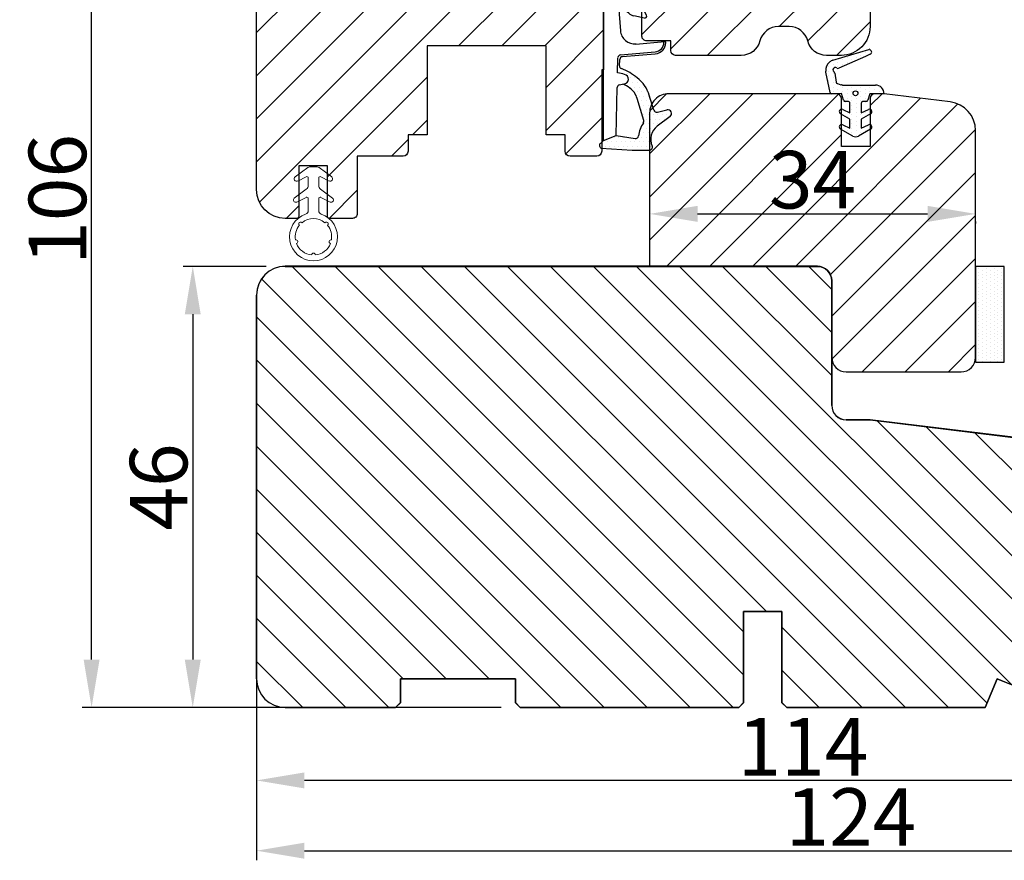
# Model space of a CAD drawing. Units: millimetres. Extents: x 63 to 2917, y -1815 to -130.
# Drawn here: x 260 to 286, y -450 to -428 of the extents above; entities that cross this region are included whole.
import ezdxf

# ---------------------------------------------------------------- set-up
doc = ezdxf.new("R2010")
doc.units = ezdxf.units.MM
doc.linetypes.add('SLD-Solid', pattern=[0])
doc.layers.get('0').update_dxf_attribs({"lineweight": 0})
doc.layers.get('DEFPOINTS').update_dxf_attribs({"lineweight": 0})
for name, color, linetype, lineweight in [('02 MEASURES', 156, 'Continuous', 13), ('03 FRAME', 40, 'Continuous', 25), ('04 FRAME HATCH', 40, 'Continuous', 0), ('05 SASH', 40, 'Continuous', 25), ('06 SASH HATCH', 40, 'Continuous', 0), ('13 GASKET', 254, 'Continuous', 25), ('14 GASKET HATCH', 254, 'Continuous', 0), ('DIMENSIONER', 5, 'Continuous', 9), ('HATCH_TÆTNINGS.', 253, 'Continuous', 0)]:
    doc.layers.add(name, color=color, linetype=linetype, lineweight=lineweight)
doc.styles.add('M1x0.25', font='arial.ttf', dxfattribs={"height": 1.5})
doc.dimstyles.new('M1x0.25', dxfattribs={"dimscale": 0, "dimtxt": 1.5, "dimasz": 1.25, "dimexe": 0.25, "dimexo": 0.5, "dimgap": 0.125, "dimtad": 1, "dimdec": 0, "dimlfac": 4, "dimdsep": 46, "dimtxsty": 'M1x0.25', "dimcen": -1, "dimclrd": 256, "dimclre": 256, "dimclrt": 256, "dimazin": 2, "dimtfac": 1, "dimtdec": 0, "dimtmove": 0, "dimatfit": 3, "dimfxl": 1, "dimtolj": 1, "dimarcsym": 0})

# ---------------------------------------------------------------- blocks, each defined once
blk = doc.blocks.new('A$C3DED3EB6')
at = {"layer": '14 GASKET HATCH'}
h = blk.add_hatch(dxfattribs=at)
h.set_pattern_fill('DOTS', color=256, scale=0.3, style=0)
h.paths.add_polyline_path([(2.95, 14.17, 0.123356), (3.46, 15.53, -0.423923), (3.8, 15.8), (5.77, 15.5), (7.1, 16.01), (7.43, 16.31, 0.559716), (7.34, 16.81), (4.1, 17.01, 0.000213), (4.09, 17.01), (2.3, 17.01, 0.546456), (2.03, 16.58, -0.353985), (1.5, 14.51), (0.16, 13.52, 0.816255), (0.49, 12.81), (1.49, 13.05, -0.406001), (1.85, 12.84), (2.35, 11.3, 0.171791), (3.6, 9.49, 0.088688), (5.24, 8.51, -0.336533), (5.43, 8.21), (5.4, 7.56, -0.384601), (5.12, 7.27), (1.71, 6.97, 0.387027), (0.6, 5.79, 0.44548), (0.71, 5.69), (0.8, 5.7), (0.8, 5.77, -0.393479), (1.73, 6.77), (5.32, 7.08, 0.378672), (5.59, 7.37), (5.64, 8.97, -0.046796), (4.91, 9.13, -0.909937), (5, 10.12), (5.09, 10.14, -0.057949), (4.36, 10.54, -0.171791), (3.6, 11.64), (2.91, 13.9, -0.238201)])
at = {"layer": '13 GASKET'}
for p, q in [((4.09, 17.01), (2.3, 17.01)), ((7.34, 16.81), (4.1, 17.01)), ((5.77, 15.5), (3.8, 15.8)), ((5.77, 15.5), (5.68, 10.49)), ((7.1, 16.01), (5.77, 15.5)), ((7.1, 16.01), (7.43, 16.31)), ((7.1, 16.01), (7.1, 0.5)), ((0.16, 13.52), (1.5, 14.51)), ((2.91, 13.92), (3.6, 11.64)), ((1.49, 13.05), (0.49, 12.81)), ((1.85, 12.84), (2.35, 11.3)), ((5.43, 10.2), (5, 10.12)), ((5, 10.12), (5, 10.12)), ((5.44, 8.23), (5.4, 7.56)), ((5.64, 8.97), (5.6, 7.38)), ((5.12, 7.27), (1.71, 6.97)), ((5.32, 7.08), (1.73, 6.77)), ((3.72, 5.95), (0.71, 5.69)), ((0.8, 5.77), (0.8, 5.7)), ((5.54, 1.98), (5.34, 4.56)), ((2.84, 3.24), (3.96, 3.01)), ((2.62, 2.96), (2.82, 2.56)), ((2.95, 2.45), (3.74, 2.27)), ((5.42, 0.76), (3.99, 2.12)), ((4.45, 2.75), (5.54, 1.98)), ((5.64, 0.1), (5.42, 0.76)), ((6.6, 0), (5.85, 0))]:
    blk.add_line(p, q, dxfattribs=at)
for centre, radius, start, end in [((0.48, 15.88), 1.7, 306.6458, 24.6186), ((2.3, 16.71), 0.3, 90, 204.6186), ((4.09, 13.43), 3.58, 89.9512, 90), ((7.23, 16.53), 0.3, 312.0806, 69.0263), ((0.48, 15.88), 3, 325.326, 353.4551), ((3.76, 15.5), 0.3, 81.5623, 173.4551), ((0.4, 13.2), 0.4, 126.6458, 283.5386), ((3.2, 14), 0.3, 145.326, 195.1498), ((1.56, 12.76), 0.3, 15.1498, 103.5386), ((5.53, 12.16), 3.3, 195.1498, 234.1408), ((5.53, 12.16), 2, 195.1498, 234.1408), ((6.47, 13.45), 3.59, 234.1408, 247.4069), ((5.38, 10.49), 0.3, 280.4077, 358.6762), ((7.14, 13.59), 5.42, 229.1545, 249.4273), ((5, 9.62), 0.5, 90, 259.2009), ((6.14, 12.96), 4.03, 252.1001, 262.8171), ((5.14, 8.23), 0.3, 358.4004, 69.4273), ((5.1, 7.57), 0.3, 275.053, 359.2001), ((5.3, 7.38), 0.3, 275.053, 358.6762), ((1.8, 5.77), 1.2, 94.0856, 178.8011), ((1.8, 5.77), 1, 94.0856, 180), ((0.7, 5.79), 0.1, 178.8011, 274.8492), ((3.84, 4.45), 1.5, 4.1922, 94.8492), ((2.8, 3.05), 0.2, 78.3995, 206.5651), ((3, 2.65), 0.2, 206.5651, 256.6853), ((3.62, 1.78), 0.5, 43.0047, 76.6853), ((3.76, 2.03), 1, 46.12, 78.3995), ((5.85, 0.3), 0.3, 223.0047, 270), ((6.6, 0.5), 0.5, 270, 0)]:
    blk.add_arc(centre, radius, start, end, dxfattribs=at)
blk = doc.blocks.new('01 top')
at = {"layer": 'HATCH_TÆTNINGS.'}
blk.add_blockref('A$C3DED3EB6', (-7.17, 1.12), dxfattribs=at)
blk = doc.blocks.new('ffffffffffffff')
at = {"layer": '13 GASKET', "color": 7, "linetype": 'SLD-Solid', "lineweight": 15, "ltscale": 20}
for p, q in [((-425.48, -1165.18), (-425.98, -1164.21)), ((-425.55, -1163.95), (-424.62, -1165.2)), ((-423.33, -1165.18), (-423.78, -1164.31)), ((-423.35, -1164.05), (-422.36, -1165.37)), ((-426.86, -1165.4), (-425.61, -1165.4)), ((-424.22, -1165.4), (-423.46, -1165.4)), ((-422.3, -1165.55), (-422.3, -1166.35)), ((-425.61, -1166.5), (-426.86, -1166.5)), ((-424.62, -1166.7), (-425.55, -1167.95)), ((-423.46, -1166.5), (-424.22, -1166.5)), ((-422.36, -1166.53), (-423.35, -1167.85)), ((-425.98, -1167.68), (-425.48, -1166.72)), ((-423.78, -1167.58), (-423.33, -1166.72))]:
    blk.add_line(p, q, dxfattribs=at)
at = {"layer": '13 GASKET', "color": 7, "linetype": 'SLD-Solid', "lineweight": 15, "ltscale": 400}
for centre, radius, start, end in [((-429.6, -1165.95), 2.5, 19.1233, 340.8787), ((-429.6, -1165.95), 1.9, 111.0344, 173.9671), ((-430.1, -1164.11), 0.2, 198.0199, 11.9822), ((-430.1, -1164.11), 0.2, 198.0199, 11.9822), ((-429.6, -1165.95), 1.9, 51.0348, 98.9667), ((-429.6, -1165.95), 1.9, 51.0348, 98.9667), ((-428.26, -1164.61), 0.2, 311.9833, 138.0183), ((-425.75, -1164.1), 0.25, 36.8703, 207.1957), ((-423.55, -1164.2), 0.25, 36.8703, 207.1957), ((-429.6, -1165.95), 1.9, 321.035, 38.9667), ((-429.6, -1165.95), 1.9, 321.035, 38.9667), ((-426.86, -1165), 0.4, 199.1248, 270.0003), ((-425.61, -1165.25), 0.15, 270.0074, 27.1913), ((-424.22, -1164.9), 0.5, 216.8698, 270.0018), ((-423.46, -1165.25), 0.15, 270.0017, 27.1913), ((-422.6, -1165.55), 0.3, 359.9957, 36.8784), ((-431.5, -1165.95), 0.2, 273.0167, 86.9833), ((-429.6, -1165.95), 1.9, 186.0351, 248.9664), ((-426.86, -1166.9), 0.4, 89.9976, 160.8809), ((-425.61, -1166.65), 0.15, 332.801, 90.002), ((-424.22, -1167), 0.5, 89.9993, 143.1325), ((-423.46, -1166.65), 0.15, 332.8096, 89.9991), ((-422.6, -1166.35), 0.3, 323.1337, 0.0007), ((-430.1, -1167.78), 0.2, 348.0172, 161.9849), ((-430.1, -1167.78), 0.2, 348.0172, 161.9849), ((-429.6, -1165.95), 1.9, 261.0348, 308.9665), ((-429.6, -1165.95), 1.9, 261.0348, 308.9665), ((-428.26, -1167.29), 0.2, 221.9848, 48.0167), ((-425.75, -1167.8), 0.25, 152.8082, 323.1305), ((-423.55, -1167.7), 0.25, 152.8062, 323.1325)]:
    blk.add_arc(centre, radius, start, end, dxfattribs=at)
blk = doc.blocks.new('rerer')
h = blk.add_hatch()
h.set_pattern_fill('DOTS', color=256, scale=0.3, style=0)
h.paths.add_polyline_path([(-529.21, -1576.38), (-529.21, -1572.92, 0.002231), (-529.21, -1572.9, 0.015618), (-529.17, -1572.78), (-529.05, -1572.41, -0.284415), (-528.89, -1572.28), (-527.96, -1572.14, 0.213155), (-527.82, -1572.05, -1.054753), (-527.42, -1572.34, 0.28342), (-527.45, -1572.55), (-526.21, -1575.34), (-525.99, -1575.83, 0.665241), (-525.53, -1575.82, 0.379649), (-525.48, -1575.7), (-526.61, -1571.94, 0.114145), (-526.8, -1571.61, 0.283832), (-527.76, -1571.2), (-527.87, -1571.21), (-529.99, -1571.65, 0.284446), (-530.11, -1571.75), (-530.1, -1572.82), (-530.77, -1573.03, 0.326476), (-530.91, -1573.22), (-530.91, -1573.5, -0.414217), (-531.11, -1573.7), (-532.1, -1573.7), (-531.74, -1572.96, 0.960222), (-532.19, -1572.72), (-532.75, -1573.7), (-533.7, -1573.7), (-533.34, -1572.96, 0.960222), (-533.79, -1572.72), (-534.52, -1574, 0.267955), (-534.52, -1574.6), (-533.79, -1575.87, 0.960221), (-533.34, -1575.64), (-533.7, -1574.9), (-532.75, -1574.9), (-532.19, -1575.87, 0.960222), (-531.74, -1575.64), (-532.1, -1574.9), (-531.11, -1574.9, -0.414211), (-530.91, -1575.1), (-530.91, -1575.38, 0.326488), (-530.77, -1575.57), (-530.11, -1575.78), (-530.11, -1577.28, 0.414214)])
h.paths.add_polyline_path([(-530.31, -1574.29, 1), (-529.81, -1574.29, 1)], flags=16)
at = {"layer": '13 GASKET', "color": 7, "linetype": 'Continuous', "lineweight": 25}
for p, q in [((-529.99, -1571.65), (-527.87, -1571.21)), ((-527.87, -1571.21), (-527.76, -1571.2)), ((-530.1, -1572.82), (-530.11, -1571.75)), ((-527.96, -1572.14), (-528.89, -1572.28)), ((-526.61, -1571.94), (-525.48, -1575.7)), ((-534.52, -1574), (-533.79, -1572.72)), ((-533.34, -1572.96), (-533.7, -1573.7)), ((-532.75, -1573.7), (-532.19, -1572.72)), ((-531.74, -1572.96), (-532.1, -1573.7)), ((-530.91, -1573.5), (-530.91, -1573.22)), ((-530.77, -1573.03), (-530.1, -1572.82)), ((-529.21, -1572.92), (-529.21, -1576.38)), ((-529.05, -1572.41), (-529.17, -1572.78)), ((-526.21, -1575.34), (-527.45, -1572.55)), ((-533.7, -1573.7), (-532.75, -1573.7)), ((-532.1, -1573.7), (-531.11, -1573.7)), ((-533.79, -1575.87), (-534.52, -1574.6)), ((-533.7, -1574.9), (-533.34, -1575.64)), ((-532.75, -1574.9), (-533.7, -1574.9)), ((-532.19, -1575.87), (-532.75, -1574.9)), ((-532.1, -1574.9), (-531.74, -1575.64)), ((-531.11, -1574.9), (-532.1, -1574.9)), ((-530.91, -1575.38), (-530.91, -1575.1)), ((-525.99, -1575.83), (-526.21, -1575.34)), ((-530.11, -1575.78), (-530.77, -1575.57)), ((-530.11, -1577.28), (-530.11, -1575.78))]:
    blk.add_line(p, q, dxfattribs=at)
blk.add_circle((-530.06, -1574.29), 0.25, dxfattribs=at)
for centre, radius, start, end in [((-527.61, -1572.19), 1, 35.2516, 98.6342), ((-529.97, -1571.79), 0.15, 98.6325, 162.1452), ((-528.86, -1572.48), 0.2, 98.6363, 162.1424), ((-527.99, -1571.94), 0.2, 278.6377, 326.7689), ((-527.61, -1572.19), 0.25, 320.6642, 146.7698), ((-527.27, -1572.47), 0.2, 140.6619, 203.957), ((-527.42, -1572.19), 0.85, 16.7193, 42.7666), ((-533.57, -1572.85), 0.25, 334.6496, 149.9994), ((-531.97, -1572.85), 0.25, 334.6494, 149.9994), ((-530.71, -1573.22), 0.2, 107.677, 179.9987), ((-531.07, -1572.17), 2, 338.568, 342.1471), ((-531.27, -1572.92), 2.06, 0.0115, 0.5228), ((-534, -1574.3), 0.6, 149.9993, 210.0007), ((-531.11, -1573.5), 0.2, 269.9989, 0.0011), ((-531.11, -1575.1), 0.2, 0.0007, 89.9993), ((-530.71, -1575.38), 0.2, 179.9994, 252.3249), ((-533.57, -1575.75), 0.25, 210.0006, 25.3504), ((-531.97, -1575.75), 0.25, 210.0006, 25.3506), ((-530.11, -1576.38), 0.9, 269.9999, 359.9999), ((-525.77, -1575.73), 0.25, 203.9561, 338.4897), ((-525.57, -1575.73), 0.1, 293.5589, 16.7158)]:
    blk.add_arc(centre, radius, start, end, dxfattribs=at)
blk = doc.blocks.new('*D1872')
at = {"layer": '02 MEASURES', "lineweight": -2}
for p, q in [((266.422, -444.994), (266.422, -448.257)), ((294.922, -444.994), (294.922, -448.257)), ((293.672, -448.007), (267.672, -448.007))]:
    blk.add_line(p, q, dxfattribs=at)
at = {"layer": '02 MEASURES'}
for points in [[(267.672, -447.799), (267.672, -448.215), (266.422, -448.007)], [(293.672, -448.215), (293.672, -447.799), (294.922, -448.007)]]:
    blk.add_solid(points, dxfattribs=at)
at = {"layer": 'DEFPOINTS', "color": 0}
for p in [(266.422, -444.494), (294.922, -444.494), (266.422, -448.007)]:
    blk.add_point(p, dxfattribs=at)
at = {"layer": '02 MEASURES', "insert": (280.672, -447.129), "char_height": 1.5, "attachment_point": 5, "style": 'M1x0.25'}
blk.add_mtext('\\A1;114', dxfattribs=at)
blk = doc.blocks.new('*D1873')
at = {"layer": '02 MEASURES', "lineweight": -2}
for p, q in [((268.607, -419.615), (261.871, -419.615)), ((262.121, -444.857), (262.121, -420.865)), ((268.109, -446.107), (261.871, -446.107))]:
    blk.add_line(p, q, dxfattribs=at)
at = {"layer": '02 MEASURES'}
for points in [[(262.329, -420.865), (261.913, -420.865), (262.121, -419.615)], [(261.913, -444.857), (262.329, -444.857), (262.121, -446.107)]]:
    blk.add_solid(points, dxfattribs=at)
at = {"layer": 'DEFPOINTS', "color": 0}
for p in [(262.121, -419.615), (269.107, -419.615), (268.609, -446.107)]:
    blk.add_point(p, dxfattribs=at)
at = {"layer": '02 MEASURES', "insert": (261.23, -432.861), "char_height": 1.5, "attachment_point": 5, "rotation": 90, "style": 'M1x0.25'}
blk.add_mtext('\\A1;106', dxfattribs=at)
blk = doc.blocks.new('*D1875')
at = {"layer": '02 MEASURES', "lineweight": -2}
for p, q in [((266.672, -434.607), (264.509, -434.607)), ((264.759, -435.857), (264.759, -444.857)), ((272.797, -446.107), (264.509, -446.107))]:
    blk.add_line(p, q, dxfattribs=at)
at = {"layer": '02 MEASURES'}
for points in [[(264.967, -435.857), (264.551, -435.857), (264.759, -434.607)], [(264.551, -444.857), (264.967, -444.857), (264.759, -446.107)]]:
    blk.add_solid(points, dxfattribs=at)
at = {"layer": 'DEFPOINTS', "color": 0}
for p in [(267.172, -434.607), (264.759, -446.107), (273.297, -446.107)]:
    blk.add_point(p, dxfattribs=at)
at = {"layer": '02 MEASURES', "insert": (263.868, -440.357), "char_height": 1.5, "attachment_point": 5, "rotation": 90, "style": 'M1x0.25'}
blk.add_mtext('\\A1;46', dxfattribs=at)
blk = doc.blocks.new('*D1876')
at = {"layer": '02 MEASURES', "lineweight": -2}
for p, q in [((277.922, -433.239), (283.922, -433.239)), ((276.672, -433.438), (276.672, -433.489)), ((285.172, -433.438), (285.172, -433.489))]:
    blk.add_line(p, q, dxfattribs=at)
at = {"layer": '02 MEASURES'}
for points in [[(277.922, -433.03), (277.922, -433.447), (276.672, -433.239)], [(283.922, -433.447), (283.922, -433.03), (285.172, -433.239)]]:
    blk.add_solid(points, dxfattribs=at)
at = {"layer": 'DEFPOINTS', "color": 0}
for p in [(276.672, -432.938), (285.172, -432.938), (285.172, -433.239)]:
    blk.add_point(p, dxfattribs=at)
at = {"layer": '02 MEASURES', "insert": (280.922, -432.348), "char_height": 1.5, "attachment_point": 5, "style": 'M1x0.25'}
blk.add_mtext('\\A1;34', dxfattribs=at)
blk = doc.blocks.new('10TKK14SUF')
at = {"layer": '03 FRAME'}
for p, q in [((407.35, 63.33), (351.85, 63.33)), ((408.85, 48.83), (408.85, 61.83)), ((348.85, 60.33), (348.85, 20.33)), ((412.85, 47.33), (410.35, 47.33)), ((460.22, 41.51), (412.85, 47.33)), ((462.85, 20.33), (462.85, 38.53)), ((399.65, 17.83), (399.65, 27.33)), ((399.65, 27.33), (403.65, 27.33)), ((403.65, 27.33), (403.65, 17.83)), ((363.85, 17.83), (363.85, 20.33)), ((363.85, 20.33), (375.85, 20.33)), ((375.85, 20.33), (375.85, 17.83)), ((424.85, 17.33), (426.09, 20.33)), ((426.09, 20.33), (433.34, 17.33)), ((435.85, 17.83), (435.85, 20.33)), ((435.85, 20.33), (447.85, 20.33)), ((447.85, 20.33), (447.85, 17.83)), ((363.35, 17.33), (363.85, 17.83)), ((375.85, 17.83), (376.35, 17.33)), ((399.15, 17.33), (399.65, 17.83)), ((403.65, 17.83), (404.15, 17.33)), ((435.35, 17.33), (435.85, 17.83)), ((447.85, 17.83), (448.35, 17.33)), ((351.85, 17.33), (363.35, 17.33)), ((376.35, 17.33), (399.15, 17.33)), ((404.15, 17.33), (424.85, 17.33)), ((433.34, 17.33), (435.35, 17.33)), ((448.35, 17.33), (452.65, 17.33)), ((458.05, 17.33), (459.85, 17.33))]:
    blk.add_line(p, q, dxfattribs=at)
for centre, radius, start, end in [((351.85, 60.33), 3, 90, 180), ((407.35, 61.83), 1.5, 0, 90), ((410.35, 48.83), 1.5, 180, 270), ((459.85, 38.53), 3, 360, 83), ((351.85, 20.33), 3, 180, 270), ((455.35, 17.33), 2.25, 10.4757, 169.5243), ((459.85, 20.33), 3, 270, 0), ((458.05, 17.83), 0.5, 190.4757, 270)]:
    blk.add_arc(centre, radius, start, end, dxfattribs=at)
blk = doc.blocks.new('10tKK14SUFF')
at = {"layer": '04 FRAME HATCH'}
h = blk.add_hatch(dxfattribs=at)
h.set_pattern_fill('ANSI31', color=256, angle=90, style=0)
h.paths.add_polyline_path([(857378.97, -338688.87, 0.378866), (857376.33, -338685.89), (857328.97, -338680.08), (857326.47, -338680.08, -0.414214), (857324.97, -338678.58), (857324.97, -338665.58, 0.414214), (857323.47, -338664.08), (857267.97, -338664.08, 0.414214), (857264.97, -338667.08), (857264.97, -338707.08, 0.414214), (857267.97, -338710.08), (857279.47, -338710.08), (857279.97, -338709.58), (857279.97, -338707.08), (857291.97, -338707.08), (857291.97, -338709.58), (857292.47, -338710.08), (857315.27, -338710.08), (857315.77, -338709.58), (857315.77, -338700.08), (857319.77, -338700.08), (857319.77, -338709.58), (857320.27, -338710.08), (857340.97, -338710.08), (857342.21, -338707.08), (857349.45, -338710.08), (857351.47, -338710.08), (857351.97, -338709.58), (857351.97, -338707.08), (857363.97, -338707.08), (857363.97, -338709.58), (857364.47, -338710.08), (857368.76, -338710.08, 0.361621), (857369.25, -338709.67, -0.83205), (857373.68, -338709.67, 0.361621), (857374.17, -338710.08), (857375.97, -338710.08, 0.414214), (857378.97, -338707.08)])
blk.add_blockref('10TKK14SUF', (856916.12, -338727.4))
blk = doc.blocks.new('*D1883')
at = {"layer": '02 MEASURES', "lineweight": -2}
for p, q in [((266.422, -445.494), (266.422, -450.089)), ((297.422, -445.494), (297.422, -450.089)), ((267.672, -449.839), (296.172, -449.839))]:
    blk.add_line(p, q, dxfattribs=at)
at = {"layer": '02 MEASURES'}
for points in [[(267.672, -449.631), (267.672, -450.048), (266.422, -449.839)], [(296.172, -450.048), (296.172, -449.631), (297.422, -449.839)]]:
    blk.add_solid(points, dxfattribs=at)
at = {"layer": 'DEFPOINTS', "color": 0}
for p in [(266.422, -444.994), (297.422, -444.994), (297.422, -449.839)]:
    blk.add_point(p, dxfattribs=at)
at = {"layer": '02 MEASURES', "insert": (281.922, -448.961), "char_height": 1.5, "attachment_point": 5, "style": 'M1x0.25'}
blk.add_mtext('\\A1;124', dxfattribs=at)

msp = doc.modelspace()

# ---------------------------------------------------------------- hatches: boundary and pattern name
at = {"layer": '04 FRAME HATCH'}
h = msp.add_hatch(dxfattribs=at)
h.set_pattern_fill('ANSI31', color=256, scale=0.25, style=0)
h.set_pattern_definition([(45, (-493.5208, -61.3776), (-0.561266, 0.561266), [])])
h.paths.add_polyline_path([(285.172, -436.982), (285.172, -431.063, 0.378868), (284.513, -430.319), (282.788, -430.107), (282.547, -430.107, 0.414202), (282.422, -430.232), (282.422, -431.482), (281.672, -431.482), (281.672, -430.232, 0.414213), (281.547, -430.107), (277.172, -430.107, 0.414215), (276.672, -430.607), (276.672, -434.607), (281.047, -434.607, -0.414214), (281.422, -434.982), (281.422, -436.982, 0.414214), (281.797, -437.357), (284.797, -437.357, 0.414214)])
at = {"layer": '06 SASH HATCH'}
h = msp.add_hatch(dxfattribs=at)
h.set_pattern_fill('ANSI31', color=256, scale=0.25, style=0)
h.set_pattern_definition([(45, (69.5116, -80.9965), (-0.561266, 0.561266), [])])
h.paths.add_polyline_path([(266.422, -432.607), (266.422, -420.91, -0.33945), (266.977, -420.186), (269.107, -419.615, -0.493152), (269.422, -419.857), (269.422, -423.232, 0.414212), (269.797, -423.607), (270.422, -423.607), (281.983, -425.026, -0.378879), (282.422, -425.523), (282.422, -428.357, -0.414225), (281.672, -429.107), (281.281, -429.107, -0.342), (280.797, -428.732, 0.342014), (280.312, -428.357), (280.031, -428.357, 0.342014), (279.547, -428.732, -0.342), (279.062, -429.107), (277.347, -429.107, -0.41419), (277.222, -428.982), (277.222, -428.732), (276.597, -428.732, -0.414227), (276.472, -428.607), (276.472, -427.107), (275.472, -427.107), (275.472, -429.482), (275.422, -429.482), (275.422, -431.607, -0.41419), (275.297, -431.732), (274.597, -431.732, -0.41419), (274.472, -431.607), (274.472, -431.182), (273.972, -431.182), (273.972, -428.857), (270.872, -428.857), (270.872, -431.182), (270.372, -431.182), (270.372, -431.607, -0.41419), (270.247, -431.732), (269.047, -431.732), (269.047, -433.232, -0.414224), (268.922, -433.357), (268.322, -433.357, -0.414112), (268.272, -433.307), (268.272, -431.982), (267.522, -431.982), (267.522, -433.307, -0.414114), (267.472, -433.357), (267.172, -433.357, -0.414212)])
at = {"layer": '14 GASKET HATCH', "linetype": 'ByBlock'}
h = msp.add_hatch(dxfattribs=at)
h.set_pattern_fill('DOTS', color=256, scale=0.0625, angle=270, style=0)
h.set_pattern_definition([(270, (-198.23448, 113.97187), (0.09921875, -0.049609375), [0, -0.09921875])])
h.paths.add_polyline_path([(285.922, -437.107), (285.922, -434.607), (285.172, -434.607), (285.172, -434.982), (285.172, -434.982), (285.172, -437.107)])

# ---------------------------------------------------------------- linework, layer by layer
at = {"layer": '03 FRAME'}
for p, q in [((267.172, -434.607), (281.047, -434.607)), ((281.422, -434.982), (281.422, -438.232)), ((266.422, -445.357), (266.422, -435.357)), ((281.797, -438.607), (282.422, -438.607)), ((282.422, -438.607), (294.263, -440.061)), ((279.122, -443.607), (279.122, -445.982)), ((280.122, -443.607), (279.122, -443.607)), ((280.122, -445.982), (280.122, -443.607)), ((273.172, -445.357), (270.172, -445.357)), ((270.172, -445.357), (270.172, -445.982)), ((273.172, -445.982), (273.172, -445.357)), ((285.732, -445.357), (285.422, -446.107)), ((287.543, -446.107), (285.732, -445.357)), ((270.172, -445.982), (270.047, -446.107)), ((273.297, -446.107), (273.172, -445.982)), ((279.122, -445.982), (278.997, -446.107)), ((280.247, -446.107), (280.122, -445.982)), ((270.047, -446.107), (267.172, -446.107)), ((278.997, -446.107), (273.297, -446.107)), ((285.422, -446.107), (280.247, -446.107))]:
    msp.add_line(p, q, dxfattribs=at)
at = {"layer": '03 FRAME', "ltscale": 50}
msp.add_lwpolyline([(285.172, -431.063, 0.378868), (284.513, -430.319), (282.788, -430.107), (282.547, -430.107, 0.414202), (282.422, -430.232), (282.422, -431.482), (281.672, -431.482), (281.672, -430.232, 0.414213), (281.547, -430.107), (277.172, -430.107, 0.414215), (276.672, -430.607), (276.672, -434.607), (281.047, -434.607, -0.414214), (281.422, -434.982), (281.422, -436.982, 0.414214), (281.797, -437.357), (284.797, -437.357, 0.414214), (285.172, -436.982)], format="xyb", close=True, dxfattribs=at)
at = {"layer": '03 FRAME'}
for centre, radius, start, end in [((267.172, -435.357), 0.75, 90, 180), ((281.047, -434.982), 0.375, 0, 90), ((281.797, -438.232), 0.375, 180, 270), ((267.172, -445.357), 0.75, 180, 270)]:
    msp.add_arc(centre, radius, start, end, dxfattribs=at)
at = {"layer": '05 SASH'}
for points in [[(275.472, -427.107), (275.472, -429.482), (275.422, -429.482), (275.422, -431.607, -0.41419), (275.297, -431.732), (274.597, -431.732, -0.41419), (274.472, -431.607), (274.472, -431.182), (273.972, -431.182), (273.972, -428.857), (270.872, -428.857), (270.872, -431.182), (270.372, -431.182), (270.372, -431.607, -0.41419), (270.247, -431.732), (269.047, -431.732), (269.047, -433.232, -0.414224), (268.922, -433.357), (268.322, -433.357, -0.414112), (268.272, -433.307), (268.272, -431.982), (267.522, -431.982), (267.522, -433.307, -0.414114), (267.472, -433.357), (267.172, -433.357, -0.414212), (266.422, -432.607), (266.422, -420.91, -0.33945)], [(282.422, -425.523), (282.422, -428.357, -0.414225), (281.672, -429.107), (281.281, -429.107, -0.342), (280.797, -428.732, 0.342014), (280.312, -428.357), (280.031, -428.357, 0.342014), (279.547, -428.732, -0.342), (279.062, -429.107), (277.347, -429.107, -0.41419), (277.222, -428.982), (277.222, -428.732), (276.597, -428.732, -0.414227), (276.472, -428.607), (276.472, -427.107)]]:
    msp.add_lwpolyline(points, format="xyb", dxfattribs=at)
at = {"layer": '13 GASKET'}
msp.add_lwpolyline([(285.922, -437.107), (285.922, -434.607), (285.172, -434.607), (285.172, -437.107)], close=True, dxfattribs=at)

# ---------------------------------------------------------------- block references
at = {"xscale": 0.25, "yscale": 0.25, "zscale": 0.25}
for name, p, rotation in [('rerer', (-111.532, -297.58), 90.00000000000001), ('ffffffffffffff', (-23.581, -326.438), 90.00000000000006)]:
    msp.add_blockref(name, p, dxfattribs=dict(at, rotation=rotation))
at = {"layer": '13 GASKET', "xscale": 0.25, "yscale": 0.25, "zscale": 0.25, "rotation": 180}
msp.add_blockref('01 top', (275.454, -427.043), dxfattribs=at)
at = {"layer": 'DIMENSIONER', "xscale": 0.25, "yscale": 0.25, "zscale": 0.25}
msp.add_blockref('10tKK14SUFF', (-214049.82, 84231.413), dxfattribs=at)

# ---------------------------------------------------------------- dimensions: what is measured, and where the dimension line sits
at = {"layer": '02 MEASURES'}
for base, p1, p2, picture, middle in [((262.121, -419.615), (268.609, -446.107), (269.107, -419.615), '*D1873', (261.23, -432.861)), ((264.759, -446.107), (267.172, -434.607), (273.297, -446.107), '*D1875', (263.868, -440.357))]:
    dim = msp.add_linear_dim(base=base, p1=p1, p2=p2, angle=90, dimstyle='M1x0.25', override={"dimscale": 1}, dxfattribs=at)
    dim.commit()
    dim.dimension.update_dxf_attribs({"geometry": picture, "text_midpoint": middle})
for base, p1, p2, picture, middle in [((285.172, -433.239), (276.672, -432.938), (285.172, -432.938), '*D1876', (280.922, -432.348)), ((266.422, -448.007), (294.922, -444.494), (266.422, -444.494), '*D1872', (280.672, -447.129)), ((297.422, -449.839), (266.422, -444.994), (297.422, -444.994), '*D1883', (281.922, -448.961))]:
    dim = msp.add_linear_dim(base=base, p1=p1, p2=p2, dimstyle='M1x0.25', override={"dimscale": 1}, dxfattribs=at)
    dim.commit()
    dim.dimension.update_dxf_attribs({"geometry": picture, "text_midpoint": middle})

doc.saveas('drawing.dxf')
